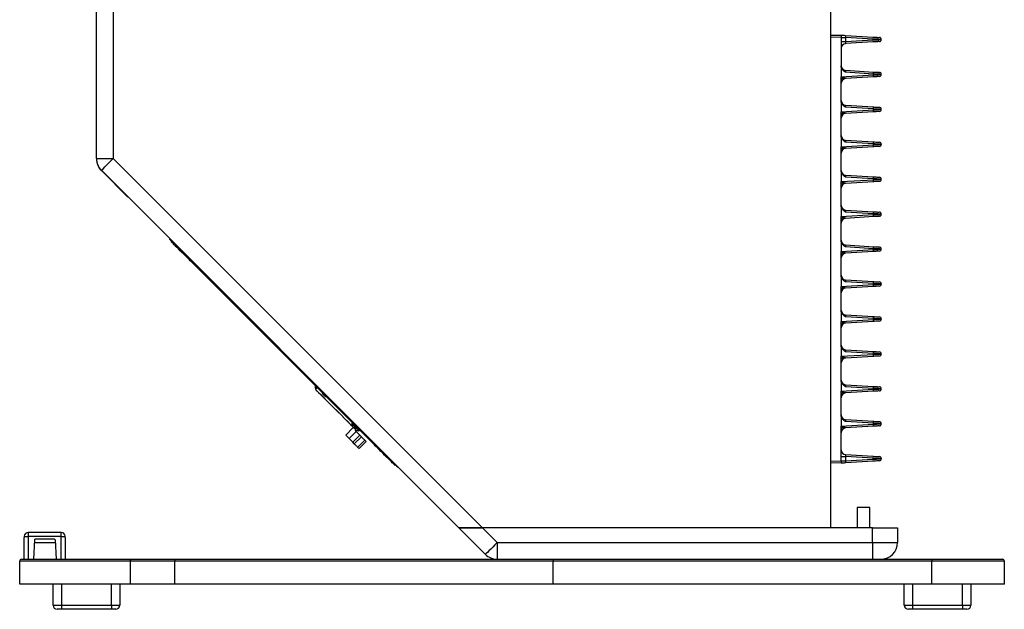
# Model space of a CAD drawing. Units: inches. Extents: x 29 to 701, y 200 to 822.
# Drawn here: x 482 to 497, y 721 to 730 of the extents above; entities that cross this region are included whole.
import ezdxf

# ---------------------------------------------------------------- set-up
doc = ezdxf.new("R2010")
doc.units = ezdxf.units.IN
doc.header["$MEASUREMENT"] = 0

msp = doc.modelspace()

# ---------------------------------------------------------------- linework, layer by layer
at = {"color": 7, "linetype": 'Continuous', "lineweight": 25}
for p, q in [((483.496, 728.011), (483.496, 762.868)), ((483.746, 762.868), (483.746, 728.011)), ((494.496, 722.478), (494.496, 762.868)), ((494.496, 729.857), (494.652, 729.86)), ((494.652, 729.86), (494.652, 729.829)), ((494.718, 729.856), (495.133, 729.83)), ((494.652, 729.829), (494.496, 729.826)), ((494.652, 729.829), (494.652, 729.398)), ((494.652, 729.826), (494.719, 729.826)), ((494.652, 729.762), (494.719, 729.762)), ((495.133, 729.757), (494.718, 729.732)), ((494.719, 729.826), (494.719, 729.762)), ((495.133, 729.8), (494.719, 729.826)), ((494.719, 729.762), (495.133, 729.787)), ((495.133, 729.787), (495.133, 729.8)), ((495.252, 729.795), (495.252, 729.793)), ((494.652, 729.398), (494.652, 729.235)), ((494.652, 729.235), (495.134, 729.264)), ((494.718, 729.333), (495.134, 729.307)), ((495.134, 729.277), (494.718, 729.303)), ((495.134, 729.264), (495.134, 729.277)), ((495.252, 729.272), (495.252, 729.27)), ((494.652, 729.195), (494.652, 729.235)), ((494.652, 729.144), (494.652, 729.195)), ((494.652, 728.874), (494.652, 729.144)), ((495.134, 729.234), (494.718, 729.209)), ((494.652, 728.874), (494.652, 728.711)), ((494.718, 728.809), (495.134, 728.784)), ((494.652, 728.711), (495.134, 728.741)), ((494.652, 728.672), (494.652, 728.711)), ((494.652, 728.621), (494.652, 728.672)), ((495.134, 728.754), (494.718, 728.779)), ((495.134, 728.711), (494.718, 728.685)), ((495.134, 728.741), (495.134, 728.754)), ((495.252, 728.748), (495.252, 728.746)), ((494.652, 728.351), (494.652, 728.621)), ((494.652, 728.351), (494.652, 728.188)), ((494.652, 728.188), (495.134, 728.218)), ((494.718, 728.286), (495.134, 728.261)), ((495.134, 728.231), (494.718, 728.256)), ((495.134, 728.218), (495.134, 728.231)), ((495.252, 728.225), (495.252, 728.223)), ((494.652, 728.148), (494.652, 728.188)), ((494.652, 728.097), (494.652, 728.148)), ((494.652, 727.827), (494.652, 728.097)), ((495.134, 728.188), (494.718, 728.162)), ((483.496, 728.011), (483.496, 728.006)), ((483.496, 728.011), (483.746, 728.011)), ((483.746, 728.011), (489.279, 722.478)), ((488.926, 722.478), (483.569, 727.835)), ((483.569, 727.83), (483.966, 727.433)), ((494.652, 727.827), (494.652, 727.665)), ((494.652, 727.665), (495.134, 727.694)), ((494.652, 727.625), (494.652, 727.665)), ((494.652, 727.574), (494.652, 727.625)), ((494.718, 727.763), (495.134, 727.737)), ((495.134, 727.707), (494.718, 727.733)), ((495.134, 727.664), (494.718, 727.639)), ((495.134, 727.694), (495.134, 727.707)), ((495.252, 727.702), (495.252, 727.7)), ((494.652, 727.304), (494.652, 727.574)), ((483.966, 727.438), (483.966, 727.433)), ((494.652, 727.304), (494.652, 727.141)), ((494.718, 727.239), (495.134, 727.214)), ((495.134, 727.184), (494.718, 727.209)), ((495.134, 727.171), (495.134, 727.184)), ((495.252, 727.178), (495.252, 727.176)), ((494.652, 727.141), (495.134, 727.171)), ((494.652, 727.102), (494.652, 727.141)), ((494.652, 727.051), (494.652, 727.102)), ((494.652, 726.781), (494.652, 727.051)), ((495.134, 727.141), (494.718, 727.115)), ((484.594, 726.801), (484.598, 726.805)), ((484.616, 726.779), (487.99, 723.405)), ((484.617, 726.764), (484.624, 726.771)), ((494.652, 726.781), (494.652, 726.618)), ((484.694, 726.7), (484.687, 726.693)), ((484.725, 726.656), (484.687, 726.693)), ((484.725, 726.656), (484.732, 726.663)), ((494.652, 726.618), (495.134, 726.647)), ((494.652, 726.578), (494.652, 726.618)), ((494.718, 726.716), (495.134, 726.69)), ((495.134, 726.66), (494.718, 726.686)), ((495.134, 726.617), (494.718, 726.592)), ((495.134, 726.647), (495.134, 726.66)), ((495.252, 726.655), (495.252, 726.653)), ((484.857, 726.524), (484.864, 726.531)), ((484.935, 726.46), (484.928, 726.453)), ((487.66, 723.721), (484.928, 726.453)), ((494.652, 726.527), (494.652, 726.578)), ((494.652, 726.257), (494.652, 726.527)), ((494.652, 726.257), (494.652, 726.095)), ((494.718, 726.193), (495.134, 726.167)), ((495.134, 726.137), (494.718, 726.163)), ((494.652, 726.095), (495.134, 726.124)), ((494.652, 726.055), (494.652, 726.095)), ((494.652, 726.004), (494.652, 726.055)), ((494.652, 725.734), (494.652, 726.004)), ((495.134, 726.094), (494.718, 726.069)), ((495.134, 726.124), (495.134, 726.137)), ((495.252, 726.132), (495.252, 726.13)), ((494.652, 725.734), (494.652, 725.571)), ((494.652, 725.571), (495.134, 725.601)), ((494.652, 725.531), (494.652, 725.571)), ((494.718, 725.669), (495.134, 725.644)), ((495.134, 725.614), (494.718, 725.639)), ((495.134, 725.571), (494.718, 725.545)), ((495.134, 725.601), (495.134, 725.614)), ((495.252, 725.608), (495.252, 725.606)), ((494.652, 725.48), (494.652, 725.531)), ((494.652, 725.211), (494.652, 725.48)), ((494.652, 725.211), (494.652, 725.048)), ((494.718, 725.146), (495.134, 725.12)), ((495.134, 725.09), (494.718, 725.116)), ((494.652, 725.048), (495.134, 725.077)), ((494.652, 725.008), (494.652, 725.048)), ((494.652, 724.957), (494.652, 725.008)), ((495.134, 725.047), (494.718, 725.022)), ((495.134, 725.077), (495.134, 725.09)), ((495.252, 725.085), (495.252, 725.083)), ((494.652, 724.687), (494.652, 724.957)), ((494.652, 724.687), (494.652, 724.524)), ((486.778, 724.603), (486.774, 724.6)), ((486.803, 724.578), (486.777, 724.552)), ((486.777, 724.552), (486.777, 724.552)), ((486.786, 724.542), (486.785, 724.541)), ((486.791, 724.534), (486.791, 724.533)), ((494.652, 724.524), (495.134, 724.554)), ((494.652, 724.485), (494.652, 724.524)), ((494.718, 724.622), (495.134, 724.597)), ((495.134, 724.567), (494.718, 724.592)), ((495.134, 724.524), (494.718, 724.499)), ((495.134, 724.554), (495.134, 724.567)), ((495.252, 724.562), (495.252, 724.559)), ((486.818, 724.512), (486.817, 724.51)), ((486.819, 724.51), (486.818, 724.509)), ((486.819, 724.506), (486.819, 724.506)), ((494.652, 724.434), (494.652, 724.485)), ((494.652, 724.164), (494.652, 724.434)), ((494.652, 724.164), (494.652, 724.001)), ((494.718, 724.099), (495.134, 724.074)), ((487.343, 723.981), (487.229, 723.867)), ((487.329, 724.052), (487.326, 724.048)), ((487.337, 723.99), (487.337, 723.99)), ((487.342, 723.982), (487.342, 723.982)), ((487.374, 723.966), (487.368, 723.959)), ((487.376, 723.965), (487.369, 723.958)), ((487.37, 723.955), (487.37, 723.955)), ((487.37, 723.937), (487.381, 723.947)), ((487.385, 723.922), (487.37, 723.937)), ((487.378, 723.929), (487.392, 723.942)), ((487.437, 723.937), (487.44, 723.94)), ((494.652, 724.001), (495.134, 724.031)), ((494.652, 723.961), (494.652, 724.001)), ((494.652, 723.91), (494.652, 723.961)), ((495.134, 724.044), (494.718, 724.069)), ((495.134, 724.001), (494.718, 723.975)), ((495.134, 724.031), (495.134, 724.044)), ((495.252, 724.038), (495.252, 724.036)), ((487.28, 723.816), (487.229, 723.867)), ((487.385, 723.922), (487.28, 723.816)), ((487.335, 723.76), (487.441, 723.866)), ((487.464, 723.843), (487.358, 723.737)), ((487.515, 723.792), (487.41, 723.686)), ((487.464, 723.843), (487.441, 723.866)), ((494.652, 723.479), (494.652, 723.91)), ((487.358, 723.737), (487.335, 723.76)), ((487.43, 723.666), (487.536, 723.771)), ((487.66, 723.721), (487.667, 723.728)), ((487.737, 723.657), (487.73, 723.65)), ((487.863, 723.518), (487.87, 723.525)), ((487.9, 723.48), (487.863, 723.518)), ((487.9, 723.48), (487.907, 723.488)), ((494.652, 723.546), (494.719, 723.546)), ((494.718, 723.576), (495.133, 723.55)), ((494.719, 723.546), (494.719, 723.482)), ((495.133, 723.52), (494.719, 723.546)), ((494.719, 723.482), (495.133, 723.507)), ((495.133, 723.507), (495.133, 723.52)), ((495.252, 723.515), (495.252, 723.513)), ((487.978, 723.417), (487.971, 723.41)), ((488.016, 723.387), (488.012, 723.383)), ((494.496, 723.482), (494.652, 723.479)), ((494.652, 723.448), (494.496, 723.45)), ((494.652, 723.482), (494.719, 723.482)), ((494.652, 723.479), (494.652, 723.448)), ((495.133, 723.477), (494.718, 723.452)), ((494.892, 722.783), (494.892, 722.478)), ((495.082, 722.783), (494.892, 722.783)), ((495.082, 722.478), (495.082, 722.783)), ((489.322, 722.081), (488.926, 722.478)), ((488.926, 722.478), (489.279, 722.478)), ((489.279, 722.478), (488.926, 722.478)), ((489.279, 722.478), (489.499, 722.258)), ((495.121, 722.478), (489.279, 722.478)), ((494.496, 722.478), (489.279, 722.478)), ((495.121, 722.258), (495.121, 722.478)), ((495.121, 722.478), (495.496, 722.478)), ((495.496, 722.478), (495.496, 722.258)), ((482.413, 722.348), (482.473, 722.348)), ((482.413, 722.008), (482.413, 722.335)), ((482.473, 722.407), (482.473, 722.348)), ((482.968, 722.407), (482.473, 722.407)), ((482.473, 722.348), (482.473, 722.008)), ((482.968, 722.348), (482.473, 722.348)), ((482.865, 722.308), (482.576, 722.308)), ((482.968, 722.348), (482.968, 722.407)), ((482.968, 722.008), (482.968, 722.348)), ((482.968, 722.348), (483.028, 722.348)), ((483.028, 722.335), (483.028, 722.008)), ((482.566, 722.298), (482.551, 722.008)), ((482.564, 722.258), (482.877, 722.258)), ((482.875, 722.298), (482.891, 722.008)), ((489.499, 722.258), (495.121, 722.258)), ((489.499, 722.258), (489.499, 722.008)), ((495.121, 722.258), (495.121, 722.008)), ((495.121, 722.258), (495.496, 722.258)), ((482.346, 721.633), (482.346, 721.978)), ((484.007, 721.978), (482.346, 721.978)), ((482.376, 722.008), (483.987, 722.008)), ((483.987, 722.008), (484.668, 722.008)), ((484.007, 721.633), (484.007, 721.978)), ((484.668, 721.978), (484.007, 721.978)), ((484.668, 722.008), (484.668, 721.978)), ((484.668, 722.008), (490.338, 722.008)), ((484.668, 721.633), (484.668, 721.978)), ((490.337, 721.978), (484.668, 721.978)), ((490.337, 721.633), (490.337, 721.978)), ((496.008, 721.978), (490.337, 721.978)), ((490.338, 722.008), (496.011, 722.008)), ((496.008, 721.633), (496.008, 721.978)), ((497.096, 721.978), (496.008, 721.978)), ((496.011, 722.008), (497.066, 722.008)), ((497.096, 721.633), (497.096, 721.978)), ((484.007, 721.633), (482.346, 721.633)), ((482.846, 721.32), (482.846, 721.633)), ((482.971, 721.633), (482.971, 721.32)), ((483.721, 721.32), (483.721, 721.633)), ((483.846, 721.633), (483.846, 721.32)), ((484.668, 721.633), (484.007, 721.633)), ((490.337, 721.633), (484.668, 721.633)), ((496.008, 721.633), (490.337, 721.633)), ((495.596, 721.32), (495.596, 721.633)), ((495.721, 721.633), (495.721, 721.32)), ((497.096, 721.633), (496.008, 721.633)), ((496.471, 721.32), (496.471, 721.633)), ((496.596, 721.633), (496.596, 721.32)), ((482.846, 721.32), (482.971, 721.32)), ((482.971, 721.32), (483.721, 721.32)), ((482.971, 721.32), (482.971, 721.258)), ((483.721, 721.32), (483.846, 721.32)), ((483.721, 721.32), (483.721, 721.258)), ((495.596, 721.32), (495.721, 721.32)), ((495.721, 721.32), (496.471, 721.32)), ((495.721, 721.32), (495.721, 721.258)), ((496.471, 721.32), (496.471, 721.258)), ((496.471, 721.32), (496.596, 721.32)), ((482.971, 721.258), (482.908, 721.258)), ((483.721, 721.258), (482.971, 721.258)), ((483.784, 721.258), (483.721, 721.258)), ((495.721, 721.258), (495.658, 721.258)), ((496.471, 721.258), (495.721, 721.258)), ((496.534, 721.258), (496.471, 721.258))]:
    msp.add_line(p, q, dxfattribs=at)
at = {"color": 8, "linetype": 'Continuous', "lineweight": 25}
for p, q in [((484.62, 726.783), (484.616, 726.779)), ((486.793, 724.568), (486.771, 724.591)), ((487.99, 723.405), (487.994, 723.41))]:
    msp.add_line(p, q, dxfattribs=at)
at = {"color": 7, "linetype": 'Continuous', "lineweight": 25, "flags": 128}
for points in [[(495.133, 729.83), (495.151, 729.829), (495.168, 729.828), (495.184, 729.827), (495.197, 729.826), (495.208, 729.826), (495.217, 729.825), (495.222, 729.825), (495.223, 729.825)], [(495.252, 729.795), (495.249, 729.795), (495.243, 729.795), (495.232, 729.796), (495.217, 729.796), (495.199, 729.797), (495.179, 729.798), (495.157, 729.799), (495.133, 729.8)], [(495.133, 729.787), (495.157, 729.788), (495.179, 729.789), (495.199, 729.79), (495.217, 729.791), (495.232, 729.792), (495.243, 729.792), (495.249, 729.793), (495.252, 729.793)], [(495.223, 729.763), (495.222, 729.763), (495.217, 729.762), (495.208, 729.762), (495.197, 729.761), (495.184, 729.76), (495.168, 729.759), (495.151, 729.758), (495.133, 729.757)], [(495.134, 729.307), (495.152, 729.306), (495.169, 729.305), (495.184, 729.304), (495.198, 729.303), (495.209, 729.303), (495.217, 729.302), (495.222, 729.302), (495.223, 729.302)], [(495.252, 729.272), (495.249, 729.272), (495.243, 729.272), (495.232, 729.273), (495.218, 729.273), (495.2, 729.274), (495.18, 729.275), (495.157, 729.276), (495.134, 729.277)], [(495.134, 729.264), (495.157, 729.265), (495.18, 729.266), (495.2, 729.267), (495.218, 729.268), (495.232, 729.269), (495.243, 729.269), (495.249, 729.27), (495.252, 729.27)], [(495.223, 729.24), (495.222, 729.24), (495.217, 729.239), (495.209, 729.239), (495.198, 729.238), (495.184, 729.237), (495.169, 729.236), (495.152, 729.235), (495.134, 729.234)], [(495.134, 728.784), (495.152, 728.783), (495.169, 728.782), (495.184, 728.781), (495.198, 728.78), (495.209, 728.779), (495.217, 728.779), (495.222, 728.779), (495.223, 728.778)], [(495.252, 728.748), (495.249, 728.749), (495.243, 728.749), (495.232, 728.749), (495.218, 728.75), (495.2, 728.751), (495.18, 728.752), (495.157, 728.753), (495.134, 728.754)], [(495.134, 728.741), (495.157, 728.742), (495.18, 728.743), (495.2, 728.744), (495.218, 728.745), (495.232, 728.745), (495.243, 728.746), (495.249, 728.746), (495.252, 728.746)], [(495.223, 728.716), (495.222, 728.716), (495.217, 728.716), (495.209, 728.715), (495.198, 728.715), (495.184, 728.714), (495.169, 728.713), (495.152, 728.712), (495.134, 728.711)], [(495.134, 728.261), (495.152, 728.259), (495.169, 728.258), (495.184, 728.257), (495.198, 728.257), (495.209, 728.256), (495.217, 728.255), (495.222, 728.255), (495.223, 728.255)], [(495.252, 728.225), (495.249, 728.225), (495.243, 728.226), (495.232, 728.226), (495.218, 728.227), (495.2, 728.228), (495.18, 728.228), (495.157, 728.23), (495.134, 728.231)], [(495.134, 728.218), (495.157, 728.219), (495.18, 728.22), (495.2, 728.221), (495.218, 728.221), (495.232, 728.222), (495.243, 728.223), (495.249, 728.223), (495.252, 728.223)], [(495.223, 728.193), (495.222, 728.193), (495.217, 728.193), (495.209, 728.192), (495.198, 728.191), (495.184, 728.191), (495.169, 728.19), (495.152, 728.189), (495.134, 728.188)], [(483.569, 727.835), (483.572, 727.838), (483.582, 727.848), (483.599, 727.864), (483.621, 727.886), (483.647, 727.913), (483.678, 727.944), (483.711, 727.977), (483.746, 728.011)], [(495.134, 727.737), (495.152, 727.736), (495.169, 727.735), (495.184, 727.734), (495.198, 727.733), (495.209, 727.733), (495.217, 727.732), (495.222, 727.732), (495.223, 727.732)], [(495.252, 727.702), (495.249, 727.702), (495.243, 727.702), (495.232, 727.703), (495.218, 727.703), (495.2, 727.704), (495.18, 727.705), (495.157, 727.706), (495.134, 727.707)], [(495.134, 727.694), (495.157, 727.695), (495.18, 727.696), (495.2, 727.697), (495.218, 727.698), (495.232, 727.699), (495.243, 727.699), (495.249, 727.699), (495.252, 727.7)], [(495.223, 727.67), (495.222, 727.67), (495.217, 727.669), (495.209, 727.669), (495.198, 727.668), (495.184, 727.667), (495.169, 727.666), (495.152, 727.665), (495.134, 727.664)], [(495.134, 727.214), (495.152, 727.213), (495.169, 727.212), (495.184, 727.211), (495.198, 727.21), (495.209, 727.209), (495.217, 727.209), (495.222, 727.208), (495.223, 727.208)], [(495.252, 727.178), (495.249, 727.179), (495.243, 727.179), (495.232, 727.179), (495.218, 727.18), (495.2, 727.181), (495.18, 727.182), (495.157, 727.183), (495.134, 727.184)], [(495.134, 727.171), (495.157, 727.172), (495.18, 727.173), (495.2, 727.174), (495.218, 727.175), (495.232, 727.175), (495.243, 727.176), (495.249, 727.176), (495.252, 727.176)], [(495.223, 727.146), (495.222, 727.146), (495.217, 727.146), (495.209, 727.145), (495.198, 727.145), (495.184, 727.144), (495.169, 727.143), (495.152, 727.142), (495.134, 727.141)], [(484.616, 726.779), (484.612, 726.783), (484.607, 726.787), (484.604, 726.791), (484.6, 726.795), (484.598, 726.797), (484.595, 726.799), (484.594, 726.801), (484.594, 726.801)], [(484.687, 726.693), (484.674, 726.707), (484.66, 726.72), (484.648, 726.733), (484.637, 726.743), (484.629, 726.752), (484.622, 726.759), (484.618, 726.763), (484.617, 726.764)], [(484.857, 726.524), (484.855, 726.526), (484.847, 726.534), (484.835, 726.546), (484.818, 726.562), (484.798, 726.582), (484.775, 726.605), (484.75, 726.63), (484.725, 726.656)], [(495.134, 726.69), (495.152, 726.689), (495.169, 726.688), (495.184, 726.687), (495.198, 726.687), (495.209, 726.686), (495.217, 726.685), (495.222, 726.685), (495.223, 726.685)], [(495.252, 726.655), (495.249, 726.655), (495.243, 726.655), (495.232, 726.656), (495.218, 726.657), (495.2, 726.657), (495.18, 726.658), (495.157, 726.659), (495.134, 726.66)], [(495.134, 726.647), (495.157, 726.649), (495.18, 726.65), (495.2, 726.65), (495.218, 726.651), (495.232, 726.652), (495.243, 726.652), (495.249, 726.653), (495.252, 726.653)], [(495.223, 726.623), (495.222, 726.623), (495.217, 726.623), (495.209, 726.622), (495.198, 726.621), (495.184, 726.621), (495.169, 726.62), (495.152, 726.619), (495.134, 726.617)], [(484.928, 726.453), (484.914, 726.467), (484.901, 726.48), (484.889, 726.492), (484.878, 726.503), (484.869, 726.512), (484.863, 726.518), (484.859, 726.522), (484.857, 726.524)], [(495.134, 726.167), (495.152, 726.166), (495.169, 726.165), (495.184, 726.164), (495.198, 726.163), (495.209, 726.163), (495.217, 726.162), (495.222, 726.162), (495.223, 726.162)], [(495.252, 726.132), (495.249, 726.132), (495.243, 726.132), (495.232, 726.133), (495.218, 726.133), (495.2, 726.134), (495.18, 726.135), (495.157, 726.136), (495.134, 726.137)], [(495.134, 726.124), (495.157, 726.125), (495.18, 726.126), (495.2, 726.127), (495.218, 726.128), (495.232, 726.129), (495.243, 726.129), (495.249, 726.129), (495.252, 726.13)], [(495.223, 726.1), (495.222, 726.099), (495.217, 726.099), (495.209, 726.099), (495.198, 726.098), (495.184, 726.097), (495.169, 726.096), (495.152, 726.095), (495.134, 726.094)], [(495.134, 725.644), (495.152, 725.643), (495.169, 725.642), (495.184, 725.641), (495.198, 725.64), (495.209, 725.639), (495.217, 725.639), (495.222, 725.638), (495.223, 725.638)], [(495.252, 725.608), (495.249, 725.608), (495.243, 725.609), (495.232, 725.609), (495.218, 725.61), (495.2, 725.611), (495.18, 725.612), (495.157, 725.613), (495.134, 725.614)], [(495.134, 725.601), (495.157, 725.602), (495.18, 725.603), (495.2, 725.604), (495.218, 725.605), (495.232, 725.605), (495.243, 725.606), (495.249, 725.606), (495.252, 725.606)], [(495.223, 725.576), (495.222, 725.576), (495.217, 725.576), (495.209, 725.575), (495.198, 725.575), (495.184, 725.574), (495.169, 725.573), (495.152, 725.572), (495.134, 725.571)], [(495.134, 725.12), (495.152, 725.119), (495.169, 725.118), (495.184, 725.117), (495.198, 725.116), (495.209, 725.116), (495.217, 725.115), (495.222, 725.115), (495.223, 725.115)], [(495.252, 725.085), (495.249, 725.085), (495.243, 725.085), (495.232, 725.086), (495.218, 725.087), (495.2, 725.087), (495.18, 725.088), (495.157, 725.089), (495.134, 725.09)], [(495.134, 725.077), (495.157, 725.078), (495.18, 725.079), (495.2, 725.08), (495.218, 725.081), (495.232, 725.082), (495.243, 725.082), (495.249, 725.083), (495.252, 725.083)], [(495.223, 725.053), (495.222, 725.053), (495.217, 725.052), (495.209, 725.052), (495.198, 725.051), (495.184, 725.05), (495.169, 725.049), (495.152, 725.048), (495.134, 725.047)], [(486.776, 724.564), (486.776, 724.565), (486.775, 724.566), (486.775, 724.566), (486.774, 724.566), (486.774, 724.566)], [(486.777, 724.552), (486.782, 724.547), (486.797, 724.532), (486.822, 724.508), (486.855, 724.475), (486.895, 724.434), (486.942, 724.387), (486.994, 724.335), (487.048, 724.281), (487.104, 724.225), (487.159, 724.17), (487.211, 724.118), (487.26, 724.07), (487.302, 724.027), (487.334, 723.995)], [(486.777, 724.552), (486.777, 724.551), (486.784, 724.544)], [(486.783, 724.547), (486.784, 724.544), (486.785, 724.541)], [(486.786, 724.541), (486.785, 724.544), (486.783, 724.546)], [(486.796, 724.533), (486.801, 724.527), (486.819, 724.51)], [(486.798, 724.531), (486.797, 724.531), (486.796, 724.53)], [(495.134, 724.597), (495.152, 724.596), (495.169, 724.595), (495.184, 724.594), (495.198, 724.593), (495.209, 724.592), (495.217, 724.592), (495.222, 724.592), (495.223, 724.592)], [(495.252, 724.562), (495.249, 724.562), (495.243, 724.562), (495.232, 724.562), (495.218, 724.563), (495.2, 724.564), (495.18, 724.565), (495.157, 724.566), (495.134, 724.567)], [(495.134, 724.554), (495.157, 724.555), (495.18, 724.556), (495.2, 724.557), (495.218, 724.558), (495.232, 724.559), (495.243, 724.559), (495.249, 724.559), (495.252, 724.559)], [(495.223, 724.529), (495.222, 724.529), (495.217, 724.529), (495.209, 724.529), (495.198, 724.528), (495.184, 724.527), (495.169, 724.526), (495.152, 724.525), (495.134, 724.524)], [(486.818, 724.512), (486.817, 724.511), (486.817, 724.51)], [(486.818, 724.509), (486.819, 724.509), (486.819, 724.51)], [(486.833, 724.496), (486.831, 724.498), (486.828, 724.499)], [(486.831, 724.497), (486.862, 724.467), (486.903, 724.425), (486.95, 724.378), (487.001, 724.327), (487.055, 724.273), (487.11, 724.218), (487.164, 724.164), (487.216, 724.113), (487.263, 724.065), (487.304, 724.024), (487.336, 723.993)], [(487.327, 724.013), (487.327, 724.014), (487.326, 724.014), (487.326, 724.015), (487.326, 724.015), (487.326, 724.015)], [(487.348, 723.982), (487.364, 723.965), (487.369, 723.96)], [(487.376, 723.964), (487.374, 723.967), (487.371, 723.97), (487.369, 723.972), (487.366, 723.975), (487.363, 723.977), (487.361, 723.98), (487.358, 723.982), (487.356, 723.985)], [(495.134, 724.074), (495.152, 724.073), (495.169, 724.072), (495.184, 724.071), (495.198, 724.07), (495.209, 724.069), (495.217, 724.069), (495.222, 724.068), (495.223, 724.068)], [(495.252, 724.038), (495.249, 724.038), (495.243, 724.039), (495.232, 724.039), (495.218, 724.04), (495.2, 724.041), (495.18, 724.042), (495.157, 724.043), (495.134, 724.044)], [(495.134, 724.031), (495.157, 724.032), (495.18, 724.033), (495.2, 724.034), (495.218, 724.034), (495.232, 724.035), (495.243, 724.036), (495.249, 724.036), (495.252, 724.036)], [(495.223, 724.006), (495.222, 724.006), (495.217, 724.006), (495.209, 724.005), (495.198, 724.005), (495.184, 724.004), (495.169, 724.003), (495.152, 724.002), (495.134, 724.001)], [(487.28, 723.816), (487.281, 723.815), (487.284, 723.812), (487.289, 723.806), (487.296, 723.8), (487.304, 723.791), (487.314, 723.781), (487.324, 723.771), (487.335, 723.76)], [(487.385, 723.922), (487.387, 723.921), (487.39, 723.917), (487.395, 723.912), (487.402, 723.905), (487.41, 723.897), (487.42, 723.887), (487.43, 723.877), (487.441, 723.866)], [(487.464, 723.843), (487.472, 723.835), (487.48, 723.827), (487.488, 723.819), (487.495, 723.812), (487.501, 723.806), (487.507, 723.8), (487.512, 723.795), (487.515, 723.792)], [(487.515, 723.792), (487.524, 723.783), (487.531, 723.776), (487.534, 723.773), (487.536, 723.771)], [(487.358, 723.737), (487.366, 723.729), (487.374, 723.721), (487.382, 723.713), (487.389, 723.706), (487.396, 723.7), (487.401, 723.694), (487.406, 723.689), (487.41, 723.686)], [(487.41, 723.686), (487.418, 723.677), (487.425, 723.671), (487.429, 723.667), (487.43, 723.666)], [(487.73, 723.65), (487.729, 723.652), (487.725, 723.656), (487.718, 723.662), (487.71, 723.671), (487.699, 723.682), (487.687, 723.694), (487.673, 723.707), (487.66, 723.721)], [(487.863, 723.518), (487.837, 723.544), (487.812, 723.568), (487.789, 723.591), (487.769, 723.611), (487.753, 723.628), (487.741, 723.64), (487.733, 723.648), (487.73, 723.65)], [(495.133, 723.55), (495.151, 723.549), (495.168, 723.548), (495.184, 723.547), (495.197, 723.546), (495.208, 723.546), (495.217, 723.545), (495.222, 723.545), (495.223, 723.545)], [(495.252, 723.515), (495.249, 723.515), (495.243, 723.515), (495.232, 723.516), (495.217, 723.516), (495.199, 723.517), (495.179, 723.518), (495.157, 723.519), (495.133, 723.52)], [(495.133, 723.507), (495.157, 723.508), (495.179, 723.509), (495.199, 723.51), (495.217, 723.511), (495.232, 723.512), (495.243, 723.512), (495.249, 723.513), (495.252, 723.513)], [(487.971, 723.41), (487.97, 723.411), (487.966, 723.415), (487.959, 723.422), (487.95, 723.43), (487.939, 723.441), (487.927, 723.453), (487.914, 723.467), (487.9, 723.48)], [(488.012, 723.383), (488.011, 723.384), (488.01, 723.385), (488.009, 723.386), (488.006, 723.388), (488.004, 723.391), (488.001, 723.394), (487.997, 723.398), (487.993, 723.401), (487.99, 723.405)], [(495.223, 723.483), (495.222, 723.483), (495.217, 723.482), (495.208, 723.482), (495.197, 723.481), (495.184, 723.48), (495.168, 723.479), (495.151, 723.478), (495.133, 723.477)], [(489.499, 722.258), (489.465, 722.223), (489.431, 722.19), (489.401, 722.16), (489.374, 722.133), (489.352, 722.111), (489.336, 722.094), (489.326, 722.084), (489.322, 722.081)], [(483.987, 722.008), (483.991, 722.007), (483.995, 722.005), (483.998, 722.003), (484.001, 721.999), (484.004, 721.994), (484.005, 721.989), (484.007, 721.984), (484.007, 721.978)]]:
    msp.add_lwpolyline(points, dxfattribs=at)
at = {"color": 8, "linetype": 'Continuous', "lineweight": 25, "flags": 128}
for points in [[(486.799, 724.574), (486.792, 724.582), (486.779, 724.595), (486.774, 724.6), (486.774, 724.6)], [(487.428, 723.933), (487.425, 723.937), (487.414, 723.948), (487.397, 723.965), (487.377, 723.985), (487.356, 724.005), (487.339, 724.023), (487.327, 724.035), (487.322, 724.039), (487.322, 724.039)], [(487.437, 723.937), (487.433, 723.941), (487.422, 723.952), (487.404, 723.97), (487.383, 723.991), (487.362, 724.012), (487.343, 724.031), (487.331, 724.043), (487.326, 724.048), (487.326, 724.048)]]:
    msp.add_lwpolyline(points, dxfattribs=at)
at = {"color": 7, "linetype": 'Continuous', "lineweight": 25}
for centre, radius, start, end in [((494.722, 729.926), 0.0709, 248.2569, 266.5486), ((494.99, 729.817), 0.144, 353.5452, 5.4547), ((494.722, 729.661), 0.0709, 93.5, 180), ((494.99, 729.771), 0.144, 354.5453, 6.4548), ((495.222, 729.795), 0.03, 0, 86.5), ((495.222, 729.793), 0.03, 273.5, 0), ((494.722, 729.403), 0.0709, 180, 266.5), ((495.011, 729.292), 0.124, 353.069, 6.931), ((495.011, 729.249), 0.124, 353.0681, 6.9319), ((495.222, 729.272), 0.03, 0, 86.5), ((495.222, 729.27), 0.03, 273.5, 0), ((494.722, 729.138), 0.0709, 93.5, 180), ((494.722, 728.88), 0.0709, 180, 266.5), ((494.722, 728.615), 0.0709, 93.5, 180), ((495.011, 728.769), 0.124, 353.0688, 6.9312), ((495.011, 728.726), 0.124, 353.0688, 6.9312), ((495.222, 728.748), 0.03, 0, 86.5), ((495.222, 728.746), 0.03, 273.5, 0), ((494.722, 728.357), 0.0709, 180, 266.5), ((495.011, 728.246), 0.124, 353.0681, 6.9319), ((495.011, 728.203), 0.124, 353.069, 6.931), ((495.222, 728.225), 0.03, 0, 86.5), ((495.222, 728.223), 0.03, 273.5, 0), ((494.722, 728.091), 0.0709, 93.5, 180), ((483.746, 728.011), 0.25, 180, 225), ((483.746, 728.006), 0.25, 180, 225), ((494.722, 727.833), 0.0709, 180, 266.5), ((494.722, 727.568), 0.0709, 93.5, 180), ((495.011, 727.722), 0.124, 353.0689, 6.9311), ((495.011, 727.679), 0.124, 353.0689, 6.9311), ((495.222, 727.702), 0.03, 0, 86.5), ((495.222, 727.7), 0.03, 273.5, 0), ((494.722, 727.31), 0.0709, 180, 266.5), ((495.011, 727.199), 0.124, 353.0688, 6.9312), ((495.222, 727.178), 0.03, 0, 86.5), ((495.222, 727.176), 0.03, 273.5, 0), ((494.722, 727.045), 0.0709, 93.5, 180), ((495.011, 727.156), 0.124, 353.0686, 6.9314), ((494.722, 726.787), 0.0709, 180, 266.5), ((494.722, 726.521), 0.0709, 93.5, 180), ((495.011, 726.675), 0.124, 353.0688, 6.9312), ((495.011, 726.632), 0.124, 353.0688, 6.9312), ((495.222, 726.655), 0.03, 0, 86.5), ((495.222, 726.653), 0.03, 273.5, 0), ((494.722, 726.263), 0.0709, 180, 266.5), ((495.011, 726.152), 0.124, 353.0689, 6.9311), ((495.222, 726.132), 0.03, 0, 86.5), ((494.722, 725.998), 0.0709, 93.5, 180), ((495.011, 726.109), 0.124, 353.0689, 6.9311), ((495.222, 726.13), 0.03, 273.5, 0), ((494.722, 725.74), 0.0709, 180, 266.5), ((495.011, 725.629), 0.124, 353.069, 6.931), ((495.011, 725.586), 0.124, 353.0681, 6.9319), ((495.222, 725.608), 0.03, 0, 86.5), ((495.222, 725.606), 0.03, 273.5, 0), ((494.722, 725.475), 0.0709, 93.5, 180), ((494.722, 725.217), 0.0709, 180, 266.5), ((495.011, 725.105), 0.124, 353.0688, 6.9312), ((495.222, 725.085), 0.03, 0, 86.5), ((494.722, 724.951), 0.0709, 93.5, 180), ((495.011, 725.062), 0.124, 353.0688, 6.9312), ((495.222, 725.083), 0.03, 273.5, 0), ((494.722, 724.693), 0.0709, 180, 266.5), ((486.783, 724.591), 0.012, 135, 181.7415), ((486.88, 724.594), 0.109, 181.7415, 194.7667), ((486.881, 724.595), 0.109, 195.9287, 201.9393), ((486.882, 724.595), 0.11, 195.9932, 201.4273), ((486.86, 724.589), 0.0889, 212.4772, 218.8412), ((486.865, 724.592), 0.0942, 212.8302, 219.0115), ((486.804, 724.552), 0.0235, 238.3357, 250.2065), ((495.011, 724.582), 0.124, 353.0681, 6.9319), ((495.011, 724.539), 0.124, 353.069, 6.931), ((495.222, 724.562), 0.03, 0, 86.5), ((495.222, 724.559), 0.03, 273.5, 0), ((486.839, 724.518), 0.0233, 199.737, 211.7208), ((486.835, 724.514), 0.0182, 196.0372, 209.4032), ((486.876, 724.574), 0.0892, 231.1648, 237.5074), ((494.722, 724.428), 0.0709, 93.5, 180), ((494.722, 724.17), 0.0709, 180, 266.5), ((487.334, 724.04), 0.012, 135, 181.7415), ((487.431, 724.043), 0.109, 181.7415, 194.7667), ((487.432, 724.044), 0.109, 195.9226, 209.3996), ((487.433, 724.043), 0.11, 195.9944, 209.4241), ((487.417, 724.041), 0.0943, 212.8349, 219.0068), ((487.412, 724.038), 0.0889, 212.4772, 218.8412), ((487.356, 724.001), 0.0234, 238.3191, 250.2231), ((487.247, 724.129), 0.18, 303.7754, 306.9133), ((487.518, 723.859), 0.181, 143.0962, 146.2262), ((487.39, 723.967), 0.0233, 199.737, 211.7208), ((487.25, 724.082), 0.173, 313.6547, 316.8831), ((487.387, 723.963), 0.0181, 196.027, 209.4281), ((487.427, 724.023), 0.0891, 231.1577, 237.5105), ((487.432, 724.043), 0.109, 240.5997, 254.0815), ((487.227, 723.761), 0.249, 44.8475, 45.1849), ((487.431, 724.043), 0.109, 255.2333, 268.2585), ((487.428, 723.946), 0.012, 268.2585, 315), ((494.722, 723.904), 0.0709, 93.5, 180), ((495.011, 724.059), 0.124, 353.0689, 6.9311), ((495.011, 724.016), 0.124, 353.0689, 6.9311), ((495.222, 724.038), 0.03, 0, 86.5), ((495.222, 724.036), 0.03, 273.5, 0), ((494.722, 723.646), 0.0709, 180, 266.5), ((494.99, 723.537), 0.144, 353.5451, 5.4548), ((494.99, 723.491), 0.144, 354.5451, 6.4551), ((495.222, 723.515), 0.03, 0, 86.5), ((495.222, 723.513), 0.03, 273.5, 0), ((494.722, 723.381), 0.0709, 95.8545, 111.8381), ((482.473, 722.348), 0.0597, 90, 174.0598), ((482.576, 722.298), 0.01, 90, 177), ((482.865, 722.298), 0.01, 3, 90), ((482.968, 722.348), 0.0597, 5.9402, 90), ((495.246, 722.258), 0.25, 270, 0), ((489.499, 722.258), 0.25, 225, 270), ((482.376, 721.978), 0.03, 90, 180), ((496.096, 721.985), 0.0883, 165.2049, 184.8339), ((497.066, 721.978), 0.03, 0, 90), ((482.908, 721.32), 0.062, 180, 270), ((483.784, 721.32), 0.062, 270, 0), ((495.658, 721.32), 0.062, 180, 270), ((496.534, 721.32), 0.062, 270, 0)]:
    msp.add_arc(centre, radius, start, end, dxfattribs=at)
for centre, major_axis, ratio, start_param, end_param in [((494.722, 729.825), (-0.0044, 0.0303), 0.118321, 6.258498, 7.8261), ((494.722, 729.762), (0.0044, 0.0303), 0.118321, 1.598678, 3.16628), ((494.722, 729.302), (-0.0044, 0.0303), 0.137988, 6.254242, 7.821312), ((494.722, 729.239), (0.0044, 0.0303), 0.137988, 2.82701, 3.170536), ((494.722, 728.779), (-0.0044, 0.0303), 0.137988, 6.254242, 7.821312), ((494.722, 728.716), (0.0044, 0.0303), 0.137988, 2.82701, 3.170536), ((494.722, 728.256), (-0.0044, 0.0303), 0.137988, 6.254242, 7.821312), ((494.722, 728.192), (0.0044, 0.0303), 0.137988, 2.82701, 3.170536), ((494.722, 727.732), (-0.0044, 0.0303), 0.137988, 6.254242, 7.821312), ((494.722, 727.669), (0.0044, 0.0303), 0.137988, 2.82701, 3.170536), ((494.722, 727.209), (-0.0044, 0.0303), 0.137988, 6.254242, 7.821312), ((494.722, 727.146), (0.0044, 0.0303), 0.137988, 2.82701, 3.170536), ((494.722, 726.686), (-0.0044, 0.0303), 0.137988, 6.254242, 7.821312), ((494.722, 726.622), (0.0044, 0.0303), 0.137988, 2.82701, 3.170536), ((494.722, 726.162), (-0.0044, 0.0303), 0.137988, 6.254242, 7.821312), ((494.722, 726.099), (0.0044, 0.0303), 0.137988, 2.82701, 3.170536), ((494.722, 725.639), (-0.0044, 0.0303), 0.137988, 6.254242, 7.821312), ((494.722, 725.576), (0.0044, 0.0303), 0.137988, 2.82701, 3.170536), ((494.722, 725.115), (-0.0044, 0.0303), 0.137988, 6.254242, 7.821312), ((494.722, 725.052), (0.0044, 0.0303), 0.137988, 2.82701, 3.170536), ((494.722, 724.592), (-0.0044, 0.0303), 0.137988, 6.254242, 7.821312), ((494.722, 724.529), (0.0044, 0.0303), 0.137988, 2.82701, 3.170536), ((494.722, 724.069), (-0.0044, 0.0303), 0.137988, 6.254242, 7.821312), ((494.722, 724.006), (0.0044, 0.0303), 0.137988, 2.82701, 3.170536), ((494.722, 723.545), (-0.0044, 0.0303), 0.118321, 6.258498, 7.8261), ((494.722, 723.482), (0.0044, 0.0303), 0.118321, 1.598678, 3.16628), ((482.473, 722.335), (0, 0.145), 0.414214, 1.485414, 1.570796), ((482.968, 722.335), (0, 0.145), 0.414214, 4.712389, 4.797771), ((490.338, 721.978), (0, 0.03), 0.043661, 0, 1.570796)]:
    msp.add_ellipse(centre, major_axis=major_axis, ratio=ratio, start_param=start_param, end_param=end_param, dxfattribs=at)
for points, knots in [([(494.652, 729.86), (494.653, 729.86), (494.655, 729.86), (494.671, 729.86), (494.686, 729.86), (494.693, 729.861), (494.696, 729.861), (494.696, 729.861), (494.696, 729.861)], [0, 0, 0, 0, 0.276527, 0.629805, 0.806671, 0.912444, 0.969044, 1, 1, 1, 1]), ([(494.718, 729.303), (494.718, 729.303), (494.715, 729.305), (494.71, 729.308), (494.692, 729.32), (494.672, 729.339), (494.655, 729.369), (494.653, 729.388), (494.652, 729.398)], [0, 0, 0, 0, 0.002764, 0.082072, 0.161325, 0.527801, 0.763467, 1, 1, 1, 1]), ([(494.652, 729.235), (494.652, 729.235), (494.661, 729.232), (494.672, 729.228), (494.683, 729.225), (494.684, 729.224)], [0, 0, 0, 0, 0.009987, 0.885501, 1, 1, 1, 1]), ([(494.684, 729.224), (494.678, 729.22), (494.666, 729.211), (494.656, 729.2), (494.652, 729.195)], [0, 0, 0, 0, 0.500008, 1, 1, 1, 1]), ([(494.717, 729.211), (494.708, 729.209), (494.691, 729.206), (494.669, 729.19), (494.654, 729.169), (494.652, 729.152), (494.652, 729.144)], [0, 0, 0, 0, 0.2499977, 0.4999953, 0.7499965, 1, 1, 1, 1]), ([(494.684, 729.224), (494.69, 729.222), (494.699, 729.219), (494.709, 729.215), (494.714, 729.213), (494.716, 729.211), (494.717, 729.211), (494.717, 729.211)], [0, 0, 0, 0, 0.437054, 0.720999, 0.867436, 0.9382, 1, 1, 1, 1]), ([(494.718, 728.779), (494.718, 728.779), (494.715, 728.781), (494.71, 728.785), (494.692, 728.797), (494.672, 728.815), (494.655, 728.846), (494.653, 728.865), (494.652, 728.874)], [0, 0, 0, 0, 0.002764, 0.082072, 0.161325, 0.527809, 0.763467, 1, 1, 1, 1]), ([(494.652, 728.711), (494.652, 728.711), (494.661, 728.708), (494.672, 728.705), (494.683, 728.701), (494.684, 728.701)], [0, 0, 0, 0, 0.009987, 0.885501, 1, 1, 1, 1]), ([(494.684, 728.701), (494.678, 728.696), (494.666, 728.687), (494.656, 728.677), (494.652, 728.672)], [0, 0, 0, 0, 0.500008, 1, 1, 1, 1]), ([(494.717, 728.687), (494.708, 728.686), (494.691, 728.683), (494.669, 728.667), (494.654, 728.646), (494.652, 728.629), (494.652, 728.621)], [0, 0, 0, 0, 0.25, 0.5, 0.750004, 1, 1, 1, 1]), ([(494.684, 728.701), (494.69, 728.699), (494.699, 728.696), (494.709, 728.692), (494.714, 728.69), (494.716, 728.688), (494.717, 728.687), (494.717, 728.687)], [0, 0, 0, 0, 0.437045, 0.72099, 0.867437, 0.9382, 1, 1, 1, 1]), ([(494.718, 728.256), (494.718, 728.256), (494.715, 728.258), (494.71, 728.261), (494.692, 728.274), (494.672, 728.292), (494.655, 728.322), (494.653, 728.341), (494.652, 728.351)], [0, 0, 0, 0, 0.002764, 0.082072, 0.161319, 0.527802, 0.763467, 1, 1, 1, 1]), ([(494.652, 728.188), (494.652, 728.188), (494.661, 728.185), (494.672, 728.181), (494.683, 728.178), (494.684, 728.178)], [0, 0, 0, 0, 0.009987, 0.885501, 1, 1, 1, 1]), ([(494.684, 728.178), (494.678, 728.173), (494.666, 728.164), (494.656, 728.154), (494.652, 728.148)], [0, 0, 0, 0, 0.49999, 1, 1, 1, 1]), ([(494.717, 728.164), (494.708, 728.162), (494.691, 728.159), (494.669, 728.144), (494.654, 728.122), (494.652, 728.106), (494.652, 728.097)], [0, 0, 0, 0, 0.25, 0.5, 0.750004, 1, 1, 1, 1]), ([(494.684, 728.178), (494.69, 728.176), (494.699, 728.173), (494.709, 728.169), (494.714, 728.166), (494.716, 728.165), (494.717, 728.164), (494.717, 728.164)], [0, 0, 0, 0, 0.437045, 0.72099, 0.867437, 0.9382, 1, 1, 1, 1]), ([(494.718, 727.733), (494.718, 727.733), (494.715, 727.735), (494.71, 727.738), (494.692, 727.75), (494.672, 727.769), (494.655, 727.799), (494.653, 727.818), (494.652, 727.827)], [0, 0, 0, 0, 0.002764, 0.082072, 0.161325, 0.527801, 0.763467, 1, 1, 1, 1]), ([(494.652, 727.665), (494.652, 727.665), (494.661, 727.662), (494.672, 727.658), (494.683, 727.655), (494.684, 727.654)], [0, 0, 0, 0, 0.009997, 0.885501, 1, 1, 1, 1]), ([(494.684, 727.654), (494.678, 727.65), (494.666, 727.641), (494.656, 727.63), (494.652, 727.625)], [0, 0, 0, 0, 0.500008, 1, 1, 1, 1]), ([(494.717, 727.64), (494.708, 727.639), (494.691, 727.636), (494.669, 727.62), (494.654, 727.599), (494.652, 727.582), (494.652, 727.574)], [0, 0, 0, 0, 0.2499977, 0.4999953, 0.7499965, 1, 1, 1, 1]), ([(494.684, 727.654), (494.69, 727.652), (494.699, 727.649), (494.709, 727.645), (494.714, 727.643), (494.716, 727.641), (494.717, 727.641), (494.717, 727.64)], [0, 0, 0, 0, 0.437054, 0.720999, 0.867436, 0.9382, 1, 1, 1, 1]), ([(494.718, 727.209), (494.718, 727.209), (494.715, 727.211), (494.71, 727.215), (494.692, 727.227), (494.672, 727.245), (494.655, 727.275), (494.653, 727.295), (494.652, 727.304)], [0, 0, 0, 0, 0.002764, 0.082072, 0.161325, 0.527809, 0.763467, 1, 1, 1, 1]), ([(494.652, 727.141), (494.652, 727.141), (494.661, 727.138), (494.672, 727.135), (494.683, 727.131), (494.684, 727.131)], [0, 0, 0, 0, 0.009987, 0.885501, 1, 1, 1, 1]), ([(494.684, 727.131), (494.678, 727.126), (494.666, 727.117), (494.656, 727.107), (494.652, 727.102)], [0, 0, 0, 0, 0.500008, 1, 1, 1, 1]), ([(494.717, 727.117), (494.708, 727.116), (494.691, 727.112), (494.669, 727.097), (494.654, 727.075), (494.652, 727.059), (494.652, 727.051)], [0, 0, 0, 0, 0.25, 0.5, 0.750004, 1, 1, 1, 1]), ([(494.684, 727.131), (494.69, 727.129), (494.699, 727.126), (494.709, 727.122), (494.714, 727.119), (494.716, 727.118), (494.717, 727.117), (494.717, 727.117)], [0, 0, 0, 0, 0.437045, 0.720999, 0.867437, 0.9382, 1, 1, 1, 1]), ([(494.718, 726.686), (494.718, 726.686), (494.715, 726.688), (494.71, 726.691), (494.692, 726.703), (494.672, 726.722), (494.655, 726.752), (494.653, 726.771), (494.652, 726.781)], [0, 0, 0, 0, 0.0027641, 0.0820772, 0.1613252, 0.5278088, 0.7634666, 1, 1, 1, 1]), ([(494.652, 726.618), (494.652, 726.618), (494.661, 726.615), (494.672, 726.611), (494.683, 726.608), (494.684, 726.607)], [0, 0, 0, 0, 0.009987, 0.885501, 1, 1, 1, 1]), ([(494.684, 726.607), (494.678, 726.603), (494.666, 726.594), (494.656, 726.583), (494.652, 726.578)], [0, 0, 0, 0, 0.49999, 1, 1, 1, 1]), ([(494.717, 726.594), (494.708, 726.592), (494.691, 726.589), (494.669, 726.573), (494.654, 726.552), (494.652, 726.536), (494.652, 726.527)], [0, 0, 0, 0, 0.25, 0.5, 0.750004, 1, 1, 1, 1]), ([(494.684, 726.607), (494.69, 726.606), (494.699, 726.602), (494.709, 726.599), (494.714, 726.596), (494.716, 726.595), (494.717, 726.594), (494.717, 726.594)], [0, 0, 0, 0, 0.437045, 0.72099, 0.867437, 0.9382, 1, 1, 1, 1]), ([(494.718, 726.163), (494.718, 726.163), (494.715, 726.164), (494.71, 726.168), (494.692, 726.18), (494.672, 726.199), (494.655, 726.229), (494.653, 726.248), (494.652, 726.257)], [0, 0, 0, 0, 0.002764, 0.082072, 0.161325, 0.527801, 0.763467, 1, 1, 1, 1]), ([(494.652, 726.095), (494.652, 726.095), (494.661, 726.091), (494.672, 726.088), (494.683, 726.084), (494.684, 726.084)], [0, 0, 0, 0, 0.009997, 0.885502, 1, 1, 1, 1]), ([(494.684, 726.084), (494.678, 726.08), (494.666, 726.071), (494.656, 726.06), (494.652, 726.055)], [0, 0, 0, 0, 0.499999, 1, 1, 1, 1]), ([(494.717, 726.07), (494.708, 726.069), (494.691, 726.066), (494.669, 726.05), (494.654, 726.029), (494.652, 726.012), (494.652, 726.004)], [0, 0, 0, 0, 0.250002, 0.500001, 0.749995, 1, 1, 1, 1]), ([(494.684, 726.084), (494.69, 726.082), (494.699, 726.079), (494.709, 726.075), (494.714, 726.073), (494.716, 726.071), (494.717, 726.071), (494.717, 726.07)], [0, 0, 0, 0, 0.437049, 0.720997, 0.867445, 0.938199, 1, 1, 1, 1]), ([(494.718, 725.639), (494.718, 725.639), (494.715, 725.641), (494.71, 725.645), (494.692, 725.657), (494.672, 725.675), (494.655, 725.705), (494.653, 725.724), (494.652, 725.734)], [0, 0, 0, 0, 0.002764, 0.082072, 0.161325, 0.527801, 0.763467, 1, 1, 1, 1]), ([(494.652, 725.571), (494.652, 725.571), (494.661, 725.568), (494.672, 725.565), (494.683, 725.561), (494.684, 725.561)], [0, 0, 0, 0, 0.009987, 0.885501, 1, 1, 1, 1]), ([(494.684, 725.561), (494.678, 725.556), (494.666, 725.547), (494.656, 725.537), (494.652, 725.531)], [0, 0, 0, 0, 0.500008, 1, 1, 1, 1]), ([(494.684, 725.561), (494.69, 725.559), (494.699, 725.556), (494.709, 725.552), (494.714, 725.549), (494.716, 725.548), (494.717, 725.547), (494.717, 725.547)], [0, 0, 0, 0, 0.437045, 0.720999, 0.867437, 0.9382, 1, 1, 1, 1]), ([(494.717, 725.547), (494.708, 725.545), (494.691, 725.542), (494.669, 725.527), (494.654, 725.505), (494.652, 725.489), (494.652, 725.48)], [0, 0, 0, 0, 0.2499977, 0.4999953, 0.7499965, 1, 1, 1, 1]), ([(494.718, 725.116), (494.718, 725.116), (494.715, 725.118), (494.71, 725.121), (494.692, 725.133), (494.672, 725.152), (494.655, 725.182), (494.653, 725.201), (494.652, 725.211)], [0, 0, 0, 0, 0.002764, 0.082072, 0.161325, 0.527809, 0.763467, 1, 1, 1, 1]), ([(494.652, 725.048), (494.652, 725.048), (494.661, 725.045), (494.672, 725.041), (494.683, 725.038), (494.684, 725.037)], [0, 0, 0, 0, 0.009987, 0.885501, 1, 1, 1, 1]), ([(494.684, 725.037), (494.678, 725.033), (494.666, 725.024), (494.656, 725.013), (494.652, 725.008)], [0, 0, 0, 0, 0.49999, 1, 1, 1, 1]), ([(494.717, 725.024), (494.708, 725.022), (494.691, 725.019), (494.669, 725.003), (494.654, 724.982), (494.652, 724.965), (494.652, 724.957)], [0, 0, 0, 0, 0.25, 0.5, 0.750004, 1, 1, 1, 1]), ([(494.684, 725.037), (494.69, 725.035), (494.699, 725.032), (494.709, 725.028), (494.714, 725.026), (494.716, 725.025), (494.717, 725.024), (494.717, 725.024)], [0, 0, 0, 0, 0.437045, 0.72099, 0.867437, 0.9382, 1, 1, 1, 1]), ([(494.718, 724.592), (494.718, 724.593), (494.715, 724.594), (494.71, 724.598), (494.692, 724.61), (494.672, 724.629), (494.655, 724.659), (494.653, 724.678), (494.652, 724.687)], [0, 0, 0, 0, 0.002764, 0.082072, 0.161319, 0.527802, 0.763467, 1, 1, 1, 1]), ([(494.652, 724.524), (494.652, 724.524), (494.661, 724.521), (494.672, 724.518), (494.683, 724.514), (494.684, 724.514)], [0, 0, 0, 0, 0.009987, 0.885501, 1, 1, 1, 1]), ([(486.876, 724.51), (486.876, 724.508), (486.875, 724.503), (486.879, 724.492), (486.884, 724.485), (486.887, 724.482)], [0, 0, 0, 0, 0.128349, 0.564185, 1, 1, 1, 1]), ([(486.887, 724.482), (486.887, 724.481), (486.888, 724.481), (486.889, 724.48), (486.891, 724.478), (486.893, 724.476), (486.896, 724.473), (486.898, 724.471), (486.9, 724.469)], [0, 0, 0, 0, 0.239445, 0.370109, 0.500011, 0.630679, 0.760562, 1, 1, 1, 1]), ([(486.9, 724.469), (486.901, 724.467), (486.904, 724.465), (486.907, 724.462), (486.909, 724.46), (486.91, 724.458), (486.912, 724.457), (486.912, 724.457), (486.912, 724.457)], [0, 0, 0, 0, 0.239461, 0.370117, 0.499998, 0.630667, 0.760567, 1, 1, 1, 1]), ([(486.912, 724.457), (486.917, 724.453), (486.925, 724.446), (486.936, 724.446), (486.94, 724.446)], [0, 0, 0, 0, 0.557701, 1, 1, 1, 1]), ([(494.684, 724.514), (494.678, 724.51), (494.666, 724.5), (494.656, 724.49), (494.652, 724.485)], [0, 0, 0, 0, 0.49999, 1, 1, 1, 1]), ([(494.717, 724.5), (494.708, 724.499), (494.691, 724.496), (494.669, 724.48), (494.654, 724.459), (494.652, 724.442), (494.652, 724.434)], [0, 0, 0, 0, 0.25, 0.5, 0.749994, 1, 1, 1, 1]), ([(494.684, 724.514), (494.69, 724.512), (494.699, 724.509), (494.709, 724.505), (494.714, 724.503), (494.716, 724.501), (494.717, 724.501), (494.717, 724.5)], [0, 0, 0, 0, 0.437045, 0.72099, 0.867437, 0.9382, 1, 1, 1, 1]), ([(494.718, 724.069), (494.718, 724.069), (494.715, 724.071), (494.71, 724.075), (494.692, 724.087), (494.672, 724.105), (494.655, 724.135), (494.653, 724.154), (494.652, 724.164)], [0, 0, 0, 0, 0.002764, 0.082072, 0.161325, 0.527801, 0.763467, 1, 1, 1, 1]), ([(494.652, 724.001), (494.652, 724.001), (494.661, 723.998), (494.672, 723.995), (494.683, 723.991), (494.684, 723.991)], [0, 0, 0, 0, 0.009987, 0.885501, 1, 1, 1, 1]), ([(494.684, 723.991), (494.678, 723.986), (494.666, 723.977), (494.656, 723.967), (494.652, 723.961)], [0, 0, 0, 0, 0.500008, 1, 1, 1, 1]), ([(494.717, 723.977), (494.708, 723.975), (494.691, 723.972), (494.669, 723.957), (494.654, 723.935), (494.652, 723.919), (494.652, 723.91)], [0, 0, 0, 0, 0.2499977, 0.4999953, 0.7499965, 1, 1, 1, 1]), ([(494.684, 723.991), (494.69, 723.989), (494.699, 723.986), (494.709, 723.982), (494.714, 723.979), (494.716, 723.978), (494.717, 723.977), (494.717, 723.977)], [0, 0, 0, 0, 0.437054, 0.720999, 0.867436, 0.9382, 1, 1, 1, 1]), ([(494.696, 723.447), (494.696, 723.447), (494.696, 723.447), (494.687, 723.447), (494.669, 723.447), (494.654, 723.448), (494.652, 723.448), (494.652, 723.448)], [0, 0, 0, 0, 0.040045, 0.113298, 0.449203, 0.787841, 1, 1, 1, 1]), ([(482.414, 722.354), (482.414, 722.352), (482.413, 722.35), (482.413, 722.348), (482.413, 722.348)], [0, 0, 0, 0, 0.769241, 1, 1, 1, 1]), ([(483.028, 722.348), (483.028, 722.348), (483.028, 722.35), (483.028, 722.352), (483.027, 722.354)], [0, 0, 0, 0, 0.230759, 1, 1, 1, 1])]:
    msp.add_open_spline(points, degree=3, knots=knots, dxfattribs=at)

doc.saveas('drawing.dxf')
